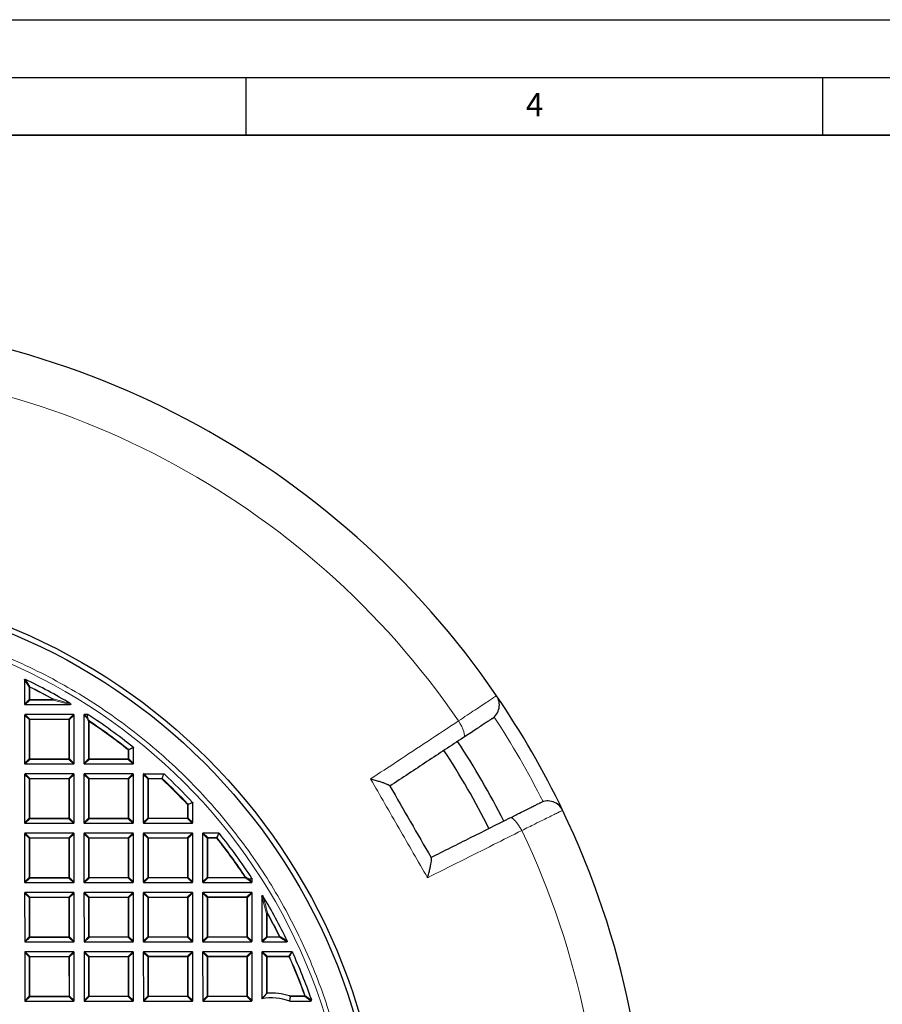
# Model space of a CAD drawing. Units: millimetres. Extents: x 0 to 420, y 0 to 297.
# Drawn here: x 145 to 220, y 212 to 297 of the extents above; entities that cross this region are included whole.
import ezdxf

# ---------------------------------------------------------------- set-up
doc = ezdxf.new("R2010")
doc.units = ezdxf.units.MM
doc.layers.add('LINIEN-DICK', color=7, linetype='Continuous', lineweight=35)
doc.layers.add('LINIEN-DÜNN', color=7, linetype='Continuous')
doc.layers.add('VORLAGE_TEXT', color=7, linetype='Continuous')
doc.styles.add('SLDTEXTSTYLE0', font='TXT', dxfattribs={"width": 0.605})

msp = doc.modelspace()

# ---------------------------------------------------------------- linework, layer by layer
at = {"color": 7, "linetype": 'Continuous', "lineweight": 25}
for p, q in [((145.8082, 239.7697), (145.8092, 237.6722)), ((145.8588, 237.6227), (149.7508, 237.6247)), ((145.8097, 236.7161), (145.8118, 232.5294)), ((150.0459, 236.7677), (145.8592, 236.7656)), ((150.0975, 232.5315), (150.0954, 236.7182)), ((150.9526, 236.7186), (150.9546, 232.5319)), ((151.2814, 236.7683), (151.002, 236.7681)), ((155.2403, 232.534), (155.2397, 233.891)), ((145.8613, 232.4799), (150.048, 232.4819)), ((151.0041, 232.4824), (155.1909, 232.4845)), ((145.8122, 231.5732), (145.8143, 227.3865)), ((150.0484, 231.6248), (145.8617, 231.6227)), ((150.1, 227.3886), (150.098, 231.5753)), ((150.9551, 231.5758), (150.9572, 227.389)), ((155.1913, 231.6273), (151.0046, 231.6253)), ((155.2429, 227.3911), (155.2408, 231.5779)), ((156.098, 231.5783), (156.1, 227.3915)), ((156.1474, 231.6278), (157.8663, 231.6286)), ((160.3857, 227.3936), (160.3849, 229.1125)), ((145.8638, 227.337), (150.0505, 227.3391)), ((151.0067, 227.3396), (155.1934, 227.3416)), ((156.1495, 227.3421), (160.3363, 227.3441)), ((145.8148, 226.4304), (145.8168, 222.2436)), ((150.051, 226.4819), (145.8642, 226.4799)), ((150.1025, 222.2457), (150.1005, 226.4325)), ((150.9576, 226.4329), (150.9597, 222.2462)), ((155.1938, 226.4845), (151.0071, 226.4824)), ((155.2454, 222.2483), (155.2433, 226.435)), ((156.1005, 226.4354), (156.1025, 222.2487)), ((160.3367, 226.487), (156.1499, 226.4849)), ((160.3882, 222.2508), (160.3862, 226.4375)), ((161.2433, 226.438), (161.2454, 222.2512)), ((162.6498, 226.4881), (161.2928, 226.4875)), ((145.8663, 222.1942), (150.0531, 222.1962)), ((151.0092, 222.1967), (155.1959, 222.1988)), ((156.152, 222.1992), (160.3388, 222.2013)), ((161.2949, 222.2018), (165.4816, 222.2038)), ((165.5311, 222.2533), (165.531, 222.5327)), ((145.8173, 221.2875), (145.8193, 217.1008)), ((150.0535, 221.3391), (145.8668, 221.337)), ((150.1051, 217.1029), (150.103, 221.2896)), ((150.9601, 221.29), (150.9622, 217.1033)), ((155.1964, 221.3416), (151.0096, 221.3396)), ((155.2479, 217.1054), (155.2459, 221.2922)), ((156.103, 221.2926), (156.1051, 217.1058)), ((160.3392, 221.3441), (156.1525, 221.3421)), ((160.3908, 217.1079), (160.3887, 221.2947)), ((161.2459, 221.2951), (161.2479, 217.1084)), ((165.4821, 221.3467), (161.2953, 221.3446)), ((165.5336, 217.1105), (165.5316, 221.2972)), ((166.3889, 221.0029), (166.3908, 217.1109)), ((145.8689, 217.0513), (150.0556, 217.0534)), ((151.0117, 217.0538), (155.1985, 217.0559)), ((156.1546, 217.0564), (160.3413, 217.0584)), ((161.2974, 217.0589), (165.4842, 217.0609)), ((166.4403, 217.0614), (168.5378, 217.0624)), ((145.8198, 216.1447), (145.8219, 211.9579)), ((150.056, 216.1962), (145.8693, 216.1942)), ((150.1076, 211.96), (150.1055, 216.1468)), ((150.9627, 216.1472), (150.9647, 211.9605)), ((155.1989, 216.1988), (151.0121, 216.1967)), ((155.2504, 211.9626), (155.2484, 216.1493)), ((156.1055, 216.1497), (156.1076, 211.963)), ((160.3417, 216.2013), (156.155, 216.1992)), ((160.3933, 211.9651), (160.3912, 216.1518)), ((161.2484, 216.1522), (161.2504, 211.9655)), ((165.4846, 216.2038), (161.2978, 216.2018)), ((165.5362, 211.9676), (165.5341, 216.1543)), ((166.3912, 216.1548), (166.3932, 212.1323)), ((168.9858, 216.2055), (166.4407, 216.2043)), ((166.7889, 212.5792), (166.3932, 212.1323)), ((145.8714, 211.9085), (150.0581, 211.9105)), ((151.0142, 211.911), (155.201, 211.913)), ((156.1571, 211.9135), (160.3438, 211.9156)), ((161.3, 211.916), (165.4867, 211.9181)), ((168.7966, 211.9197), (168.8636, 212.3156)), ((168.7966, 211.9197), (170.6295, 211.9206)), ((170.6762, 212.081), (170.679, 212.0647)), ((170.679, 211.9701), (170.679, 212.0647))]:
    msp.add_line(p, q, dxfattribs=at)
at = {"color": 8, "linetype": 'Continuous', "lineweight": 18}
for p, q in [((146.2044, 239.1353), (145.8082, 239.7697)), ((146.205, 238.0683), (146.2044, 239.1353)), ((146.2539, 239.1353), (146.2044, 239.1353)), ((146.2539, 239.1353), (146.2759, 239.1796)), ((146.2539, 239.1353), (146.2544, 238.0683)), ((145.8092, 237.6722), (146.205, 238.0683)), ((146.2545, 238.0188), (145.8588, 237.6227)), ((146.2544, 238.0683), (146.205, 238.0683)), ((146.2544, 238.0683), (148.2761, 238.0693)), ((146.2544, 238.0683), (146.2545, 238.0188)), ((148.2762, 238.0198), (146.2545, 238.0188)), ((148.2761, 238.0693), (148.3002, 238.1125)), ((148.2762, 238.0198), (148.2761, 238.0693)), ((149.7508, 237.6247), (148.2762, 238.0198)), ((146.2058, 236.3204), (145.8097, 236.7161)), ((145.8592, 236.7656), (146.2553, 236.3699)), ((149.6502, 236.3716), (150.0459, 236.7677)), ((150.0954, 236.7182), (149.6997, 236.3221)), ((151.1681, 236.5033), (150.9526, 236.7186)), ((151.002, 236.7681), (151.2175, 236.5528)), ((151.3487, 236.1686), (151.1681, 236.5033)), ((151.2175, 236.5528), (151.2814, 236.7683)), ((146.2075, 232.9254), (146.2058, 236.3204)), ((146.2553, 236.3204), (146.2058, 236.3204)), ((146.2553, 236.3699), (149.6502, 236.3716)), ((146.2553, 236.3699), (146.2553, 236.3204)), ((149.6502, 236.3221), (146.2553, 236.3204)), ((146.2553, 236.3204), (146.257, 232.9255)), ((149.6502, 236.3716), (149.6502, 236.3221)), ((149.6519, 232.9271), (149.6502, 236.3221)), ((149.6997, 236.3221), (149.6502, 236.3221)), ((149.6997, 236.3221), (149.7014, 232.9272)), ((151.3982, 236.1686), (151.3487, 236.1686)), ((151.3503, 232.928), (151.3487, 236.1686)), ((151.3982, 236.1686), (151.4255, 236.2099)), ((151.3982, 236.1686), (151.3998, 232.928)), ((155.2397, 233.891), (154.8439, 233.7004)), ((154.7944, 233.7004), (154.8252, 233.7391)), ((154.7948, 232.9297), (154.7944, 233.7004)), ((154.8439, 233.7004), (154.7944, 233.7004)), ((154.8439, 233.7004), (154.8443, 232.9297)), ((145.8118, 232.5294), (146.2075, 232.9254)), ((146.257, 232.876), (145.8613, 232.4799)), ((146.257, 232.9255), (146.2075, 232.9254)), ((146.257, 232.9255), (149.6519, 232.9271)), ((146.257, 232.9255), (146.257, 232.876)), ((149.6519, 232.8776), (146.257, 232.876)), ((149.7014, 232.9272), (149.6519, 232.9271)), ((149.6519, 232.9271), (149.6519, 232.8776)), ((150.048, 232.4819), (149.6519, 232.8776)), ((149.7014, 232.9272), (150.0975, 232.5315)), ((150.9546, 232.5319), (151.3503, 232.928)), ((151.3998, 232.8785), (151.0041, 232.4824)), ((151.3998, 232.928), (151.3503, 232.928)), ((151.3998, 232.928), (154.7948, 232.9297)), ((151.3998, 232.928), (151.3998, 232.8785)), ((154.7948, 232.8802), (151.3998, 232.8785)), ((154.8443, 232.9297), (154.7948, 232.9297)), ((154.7948, 232.9297), (154.7948, 232.8802)), ((155.1909, 232.4845), (154.7948, 232.8802)), ((154.8443, 232.9297), (155.2403, 232.534)), ((146.2083, 231.1775), (145.8122, 231.5732)), ((145.8617, 231.6227), (146.2578, 231.227)), ((149.6527, 231.2287), (150.0484, 231.6248)), ((150.098, 231.5753), (149.7023, 231.1792)), ((151.3512, 231.1801), (150.9551, 231.5758)), ((151.0046, 231.6253), (151.4007, 231.2296)), ((154.7956, 231.2312), (155.1913, 231.6273)), ((155.2408, 231.5779), (154.8451, 231.1818)), ((156.494, 231.1826), (156.098, 231.5783)), ((156.1474, 231.6278), (156.5435, 231.2321)), ((157.7104, 231.2327), (157.8663, 231.6286)), ((146.2578, 231.1776), (146.2083, 231.1775)), ((146.21, 227.7826), (146.2083, 231.1775)), ((146.2578, 231.227), (149.6527, 231.2287)), ((146.2578, 231.227), (146.2578, 231.1776)), ((149.6528, 231.1792), (146.2578, 231.1776)), ((146.2578, 231.1776), (146.2595, 227.7826)), ((149.6527, 231.2287), (149.6528, 231.1792)), ((149.6544, 227.7843), (149.6528, 231.1792)), ((149.7023, 231.1792), (149.6528, 231.1792)), ((149.7023, 231.1792), (149.7039, 227.7843)), ((151.4007, 231.1801), (151.3512, 231.1801)), ((151.3529, 227.7851), (151.3512, 231.1801)), ((151.4007, 231.2296), (154.7956, 231.2312)), ((151.4007, 231.2296), (151.4007, 231.1801)), ((154.7956, 231.1817), (151.4007, 231.1801)), ((151.4007, 231.1801), (151.4023, 227.7851)), ((154.7956, 231.2312), (154.7956, 231.1817)), ((154.8451, 231.1818), (154.7956, 231.1817)), ((154.7973, 227.7868), (154.7956, 231.1817)), ((154.8451, 231.1818), (154.8468, 227.7868)), ((156.4957, 227.7876), (156.494, 231.1826)), ((156.5435, 231.1826), (156.494, 231.1826)), ((156.5435, 231.2321), (157.7104, 231.2327)), ((156.5435, 231.2321), (156.5435, 231.1826)), ((157.7104, 231.1832), (156.5435, 231.1826)), ((156.5435, 231.1826), (156.5452, 227.7877)), ((157.7104, 231.1832), (157.7104, 231.2327)), ((157.7104, 231.1832), (157.7442, 231.2193)), ((159.9396, 228.9562), (159.9757, 228.9901)), ((159.9891, 228.9562), (159.9396, 228.9562)), ((159.9401, 227.7893), (159.9396, 228.9562)), ((160.3849, 229.1125), (159.9891, 228.9562)), ((159.9891, 228.9562), (159.9896, 227.7894)), ((145.8143, 227.3865), (146.21, 227.7826)), ((146.2595, 227.7331), (145.8638, 227.337)), ((146.2595, 227.7826), (146.21, 227.7826)), ((146.2595, 227.7826), (149.6544, 227.7843)), ((146.2595, 227.7826), (146.2595, 227.7331)), ((149.6545, 227.7348), (146.2595, 227.7331)), ((149.7039, 227.7843), (149.6544, 227.7843)), ((149.6544, 227.7843), (149.6545, 227.7348)), ((150.0505, 227.3391), (149.6545, 227.7348)), ((149.7039, 227.7843), (150.1, 227.3886)), ((150.9572, 227.389), (151.3529, 227.7851)), ((151.4024, 227.7356), (151.0067, 227.3396)), ((151.4023, 227.7851), (151.3529, 227.7851)), ((151.4023, 227.7851), (154.7973, 227.7868)), ((151.4023, 227.7851), (151.4024, 227.7356)), ((154.7973, 227.7373), (151.4024, 227.7356)), ((154.8468, 227.7868), (154.7973, 227.7868)), ((154.7973, 227.7868), (154.7973, 227.7373)), ((155.1934, 227.3416), (154.7973, 227.7373)), ((154.8468, 227.7868), (155.2429, 227.3911)), ((156.1, 227.3915), (156.4957, 227.7876)), ((156.5452, 227.7382), (156.1495, 227.3421)), ((156.5452, 227.7877), (156.4957, 227.7876)), ((156.5452, 227.7877), (159.9401, 227.7893)), ((156.5452, 227.7877), (156.5452, 227.7382)), ((159.9402, 227.7398), (156.5452, 227.7382)), ((159.9896, 227.7894), (159.9401, 227.7893)), ((159.9401, 227.7893), (159.9402, 227.7398)), ((160.3363, 227.3441), (159.9402, 227.7398)), ((159.9896, 227.7894), (160.3857, 227.3936)), ((146.2109, 226.0347), (145.8148, 226.4304)), ((145.8642, 226.4799), (146.2603, 226.0842)), ((149.6553, 226.0859), (150.051, 226.4819)), ((150.1005, 226.4325), (149.7048, 226.0364)), ((151.3537, 226.0372), (150.9576, 226.4329)), ((151.0071, 226.4824), (151.4032, 226.0867)), ((154.7981, 226.0884), (155.1938, 226.4845)), ((155.2433, 226.435), (154.8476, 226.0389)), ((156.4966, 226.0397), (156.1005, 226.4354)), ((156.1499, 226.4849), (156.546, 226.0892)), ((159.941, 226.0909), (160.3367, 226.487)), ((160.3862, 226.4375), (159.9905, 226.0414)), ((161.6394, 226.0422), (161.2433, 226.438)), ((161.2928, 226.4875), (161.6889, 226.0918)), ((162.4597, 226.0921), (162.6498, 226.4881)), ((146.2603, 226.0347), (146.2109, 226.0347)), ((146.2125, 222.6397), (146.2109, 226.0347)), ((146.2603, 226.0842), (149.6553, 226.0859)), ((146.2603, 226.0842), (146.2603, 226.0347)), ((149.6553, 226.0364), (146.2603, 226.0347)), ((146.2603, 226.0347), (146.262, 222.6398)), ((149.6553, 226.0859), (149.6553, 226.0364)), ((149.657, 222.6414), (149.6553, 226.0364)), ((149.7048, 226.0364), (149.6553, 226.0364)), ((149.7048, 226.0364), (149.7064, 222.6414)), ((151.4032, 226.0372), (151.3537, 226.0372)), ((151.3554, 222.6423), (151.3537, 226.0372)), ((151.4032, 226.0867), (154.7981, 226.0884)), ((151.4032, 226.0867), (151.4032, 226.0372)), ((154.7981, 226.0389), (151.4032, 226.0372)), ((151.4032, 226.0372), (151.4049, 222.6423)), ((154.7981, 226.0884), (154.7981, 226.0389)), ((154.7998, 222.6439), (154.7981, 226.0389)), ((154.8476, 226.0389), (154.7981, 226.0389)), ((154.8476, 226.0389), (154.8493, 222.644)), ((156.5461, 226.0397), (156.4966, 226.0397)), ((156.4982, 222.6448), (156.4966, 226.0397)), ((156.546, 226.0892), (159.941, 226.0909)), ((156.546, 226.0892), (156.5461, 226.0397)), ((159.941, 226.0414), (156.5461, 226.0397)), ((156.5461, 226.0397), (156.5477, 222.6448)), ((159.941, 226.0909), (159.941, 226.0414)), ((159.9427, 222.6465), (159.941, 226.0414)), ((159.9905, 226.0414), (159.941, 226.0414)), ((159.9905, 226.0414), (159.9922, 222.6465)), ((161.6889, 226.0423), (161.6394, 226.0422)), ((161.6411, 222.6473), (161.6394, 226.0422)), ((161.6889, 226.0918), (162.4597, 226.0921)), ((161.6889, 226.0918), (161.6889, 226.0423)), ((162.4597, 226.0427), (161.6889, 226.0423)), ((161.6889, 226.0423), (161.6906, 222.6473)), ((162.4597, 226.0427), (162.4597, 226.0921)), ((162.4984, 226.0735), (162.4597, 226.0427)), ((145.8168, 222.2436), (146.2125, 222.6397)), ((146.262, 222.5903), (145.8663, 222.1942)), ((146.262, 222.6398), (146.2125, 222.6397)), ((146.262, 222.6398), (149.657, 222.6414)), ((146.262, 222.6398), (146.262, 222.5903)), ((149.657, 222.5919), (146.262, 222.5903)), ((149.7064, 222.6414), (149.657, 222.6414)), ((149.657, 222.6414), (149.657, 222.5919)), ((150.0531, 222.1962), (149.657, 222.5919)), ((149.7064, 222.6414), (150.1025, 222.2457)), ((150.9597, 222.2462), (151.3554, 222.6423)), ((151.4049, 222.5928), (151.0092, 222.1967)), ((151.4049, 222.6423), (151.3554, 222.6423)), ((151.4049, 222.6423), (154.7998, 222.6439)), ((151.4049, 222.6423), (151.4049, 222.5928)), ((154.7998, 222.5945), (151.4049, 222.5928)), ((154.8493, 222.644), (154.7998, 222.6439)), ((154.7998, 222.6439), (154.7998, 222.5945)), ((155.1959, 222.1988), (154.7998, 222.5945)), ((154.8493, 222.644), (155.2454, 222.2483)), ((156.1025, 222.2487), (156.4982, 222.6448)), ((156.5477, 222.5953), (156.152, 222.1992)), ((156.5477, 222.6448), (156.4982, 222.6448)), ((156.5477, 222.6448), (159.9427, 222.6465)), ((156.5477, 222.6448), (156.5477, 222.5953)), ((159.9427, 222.597), (156.5477, 222.5953)), ((159.9922, 222.6465), (159.9427, 222.6465)), ((159.9427, 222.6465), (159.9427, 222.597)), ((160.3388, 222.2013), (159.9427, 222.597)), ((159.9922, 222.6465), (160.3882, 222.2508)), ((161.2454, 222.2512), (161.6411, 222.6473)), ((161.6906, 222.5978), (161.2949, 222.2018)), ((161.6906, 222.6473), (161.6411, 222.6473)), ((161.6906, 222.6473), (164.9312, 222.6489)), ((161.6906, 222.6473), (161.6906, 222.5978)), ((164.9313, 222.5994), (161.6906, 222.5978)), ((164.9725, 222.6763), (164.9312, 222.6489)), ((164.9313, 222.5994), (164.9312, 222.6489)), ((165.2661, 222.4191), (164.9313, 222.5994)), ((165.4816, 222.2038), (165.2661, 222.4191)), ((165.531, 222.5327), (165.3156, 222.4686)), ((165.3156, 222.4686), (165.5311, 222.2533)), ((146.2134, 220.8918), (145.8173, 221.2875)), ((145.8668, 221.337), (146.2628, 220.9413)), ((149.6578, 220.943), (150.0535, 221.3391)), ((150.103, 221.2896), (149.7073, 220.8935)), ((151.3562, 220.8943), (150.9601, 221.29)), ((151.0096, 221.3396), (151.4057, 220.9439)), ((154.8006, 220.9455), (155.1964, 221.3416)), ((155.2459, 221.2922), (154.8502, 220.8961)), ((156.4991, 220.8969), (156.103, 221.2926)), ((156.1525, 221.3421), (156.5486, 220.9464)), ((159.9435, 220.948), (160.3392, 221.3441)), ((160.3887, 221.2947), (159.993, 220.8986)), ((161.642, 220.8994), (161.2459, 221.2951)), ((161.2953, 221.3446), (161.6914, 220.9489)), ((165.0864, 220.9506), (165.4821, 221.3467)), ((165.5316, 221.2972), (165.1359, 220.9011)), ((146.2629, 220.8918), (146.2134, 220.8918)), ((146.215, 217.4969), (146.2134, 220.8918)), ((146.2628, 220.9413), (149.6578, 220.943)), ((146.2628, 220.9413), (146.2629, 220.8918)), ((149.6578, 220.8935), (146.2629, 220.8918)), ((146.2629, 220.8918), (146.2645, 217.4969)), ((149.6578, 220.943), (149.6578, 220.8935)), ((149.6595, 217.4986), (149.6578, 220.8935)), ((149.7073, 220.8935), (149.6578, 220.8935)), ((149.7073, 220.8935), (149.709, 217.4986)), ((151.4057, 220.8944), (151.3562, 220.8943)), ((151.3579, 217.4994), (151.3562, 220.8943)), ((151.4057, 220.9439), (154.8006, 220.9455)), ((151.4057, 220.9439), (151.4057, 220.8944)), ((154.8007, 220.896), (151.4057, 220.8944)), ((151.4057, 220.8944), (151.4074, 217.4994)), ((154.8006, 220.9455), (154.8007, 220.896)), ((154.8502, 220.8961), (154.8007, 220.896)), ((154.8023, 217.5011), (154.8007, 220.896)), ((154.8502, 220.8961), (154.8518, 217.5011)), ((156.5486, 220.8969), (156.4991, 220.8969)), ((156.5008, 217.5019), (156.4991, 220.8969)), ((156.5486, 220.9464), (159.9435, 220.948)), ((156.5486, 220.9464), (156.5486, 220.8969)), ((159.9435, 220.8986), (156.5486, 220.8969)), ((156.5486, 220.8969), (156.5502, 217.5019)), ((159.9435, 220.948), (159.9435, 220.8986)), ((159.993, 220.8986), (159.9435, 220.8986)), ((159.9452, 217.5036), (159.9435, 220.8986)), ((159.993, 220.8986), (159.9947, 217.5036)), ((161.6436, 217.5044), (161.642, 220.8994)), ((161.6914, 220.8994), (161.642, 220.8994)), ((161.6914, 220.9489), (165.0864, 220.9506)), ((161.6914, 220.9489), (161.6914, 220.8994)), ((165.0864, 220.9011), (161.6914, 220.8994)), ((161.6914, 220.8994), (161.6931, 217.5045)), ((165.0864, 220.9506), (165.0864, 220.9011)), ((165.1359, 220.9011), (165.0864, 220.9011)), ((165.0881, 217.5061), (165.0864, 220.9011)), ((165.1359, 220.9011), (165.1375, 217.5062)), ((166.7855, 219.5287), (166.3889, 221.0029)), ((166.835, 219.5287), (166.7855, 219.5287)), ((166.7865, 217.507), (166.7855, 219.5287)), ((166.835, 219.5287), (166.8782, 219.5528)), ((166.835, 219.5287), (166.836, 217.507)), ((145.8193, 217.1008), (146.215, 217.4969)), ((146.2646, 217.4474), (145.8689, 217.0513)), ((146.2645, 217.4969), (146.215, 217.4969)), ((146.2645, 217.4969), (149.6595, 217.4986)), ((146.2645, 217.4969), (146.2646, 217.4474)), ((149.6595, 217.4491), (146.2646, 217.4474)), ((149.709, 217.4986), (149.6595, 217.4986)), ((149.6595, 217.4986), (149.6595, 217.4491)), ((150.0556, 217.0534), (149.6595, 217.4491)), ((149.709, 217.4986), (150.1051, 217.1029)), ((150.9622, 217.1033), (151.3579, 217.4994)), ((151.4074, 217.4499), (151.0117, 217.0538)), ((151.4074, 217.4994), (151.3579, 217.4994)), ((151.4074, 217.4994), (154.8023, 217.5011)), ((151.4074, 217.4994), (151.4074, 217.4499)), ((154.8024, 217.4516), (151.4074, 217.4499)), ((154.8023, 217.5011), (154.8024, 217.4516)), ((154.8518, 217.5011), (154.8023, 217.5011)), ((155.1985, 217.0559), (154.8024, 217.4516)), ((154.8518, 217.5011), (155.2479, 217.1054)), ((156.1051, 217.1058), (156.5008, 217.5019)), ((156.5503, 217.4525), (156.1546, 217.0564)), ((156.5502, 217.5019), (156.5008, 217.5019)), ((156.5502, 217.5019), (159.9452, 217.5036)), ((156.5502, 217.5019), (156.5503, 217.4525)), ((159.9452, 217.4541), (156.5503, 217.4525)), ((159.9452, 217.5036), (159.9452, 217.4541)), ((159.9947, 217.5036), (159.9452, 217.5036)), ((160.3413, 217.0584), (159.9452, 217.4541)), ((159.9947, 217.5036), (160.3908, 217.1079)), ((161.2479, 217.1084), (161.6436, 217.5044)), ((161.6931, 217.455), (161.2974, 217.0589)), ((161.6931, 217.5045), (161.6436, 217.5044)), ((161.6931, 217.5045), (165.0881, 217.5061)), ((161.6931, 217.5045), (161.6931, 217.455)), ((165.0881, 217.4567), (161.6931, 217.455)), ((165.1375, 217.5062), (165.0881, 217.5061)), ((165.0881, 217.5061), (165.0881, 217.4567)), ((165.4842, 217.0609), (165.0881, 217.4567)), ((165.1375, 217.5062), (165.5336, 217.1105)), ((166.3908, 217.1109), (166.7865, 217.507)), ((166.836, 217.4575), (166.4403, 217.0614)), ((166.836, 217.507), (166.7865, 217.507)), ((166.836, 217.507), (167.9029, 217.5075)), ((166.836, 217.507), (166.836, 217.4575)), ((167.9029, 217.458), (166.836, 217.4575)), ((167.9029, 217.5075), (167.9472, 217.5296)), ((167.9029, 217.458), (167.9029, 217.5075)), ((168.5378, 217.0624), (167.9029, 217.458)), ((146.2159, 215.749), (145.8198, 216.1447)), ((145.8693, 216.1942), (146.2654, 215.7985)), ((149.6603, 215.8001), (150.056, 216.1962)), ((150.1055, 216.1468), (149.7098, 215.7507)), ((151.3588, 215.7515), (150.9627, 216.1472)), ((151.0121, 216.1967), (151.4082, 215.801)), ((154.8032, 215.8027), (155.1989, 216.1988)), ((155.2484, 216.1493), (154.8527, 215.7532)), ((156.5016, 215.754), (156.1055, 216.1497)), ((156.155, 216.1992), (156.5511, 215.8035)), ((159.946, 215.8052), (160.3417, 216.2013)), ((160.3912, 216.1518), (159.9955, 215.7557)), ((161.6445, 215.7565), (161.2484, 216.1522)), ((161.2978, 216.2018), (161.6939, 215.806)), ((165.0889, 215.8077), (165.4846, 216.2038)), ((165.5341, 216.1543), (165.1384, 215.7583)), ((166.7873, 215.7591), (166.3912, 216.1548)), ((166.4407, 216.2043), (166.8368, 215.8086)), ((168.7304, 215.8095), (168.9858, 216.2055)), ((146.2654, 215.749), (146.2159, 215.749)), ((146.2176, 212.354), (146.2159, 215.749)), ((146.2654, 215.7985), (149.6603, 215.8001)), ((146.2654, 215.7985), (146.2654, 215.749)), ((149.6603, 215.7507), (146.2654, 215.749)), ((146.2654, 215.749), (146.2671, 212.354)), ((149.6603, 215.8001), (149.6603, 215.7507)), ((149.662, 212.3557), (149.6603, 215.7507)), ((149.7098, 215.7507), (149.6603, 215.7507)), ((149.7098, 215.7507), (149.7115, 212.3557)), ((151.4083, 215.7515), (151.3588, 215.7515)), ((151.3604, 212.3565), (151.3588, 215.7515)), ((151.4082, 215.801), (154.8032, 215.8027)), ((151.4082, 215.801), (151.4083, 215.7515)), ((154.8032, 215.7532), (151.4083, 215.7515)), ((151.4083, 215.7515), (151.4099, 212.3566)), ((154.8032, 215.8027), (154.8032, 215.7532)), ((154.8049, 212.3582), (154.8032, 215.7532)), ((154.8527, 215.7532), (154.8032, 215.7532)), ((154.8527, 215.7532), (154.8544, 212.3583)), ((156.5033, 212.3591), (156.5016, 215.754)), ((156.5511, 215.754), (156.5016, 215.754)), ((156.5511, 215.8035), (159.946, 215.8052)), ((156.5511, 215.8035), (156.5511, 215.754)), ((159.9461, 215.7557), (156.5511, 215.754)), ((156.5511, 215.754), (156.5528, 212.3591)), ((159.946, 215.8052), (159.9461, 215.7557)), ((159.9477, 212.3608), (159.9461, 215.7557)), ((159.9955, 215.7557), (159.9461, 215.7557)), ((159.9955, 215.7557), (159.9972, 212.3608)), ((161.694, 215.7566), (161.6445, 215.7565)), ((161.6461, 212.3616), (161.6445, 215.7565)), ((161.6939, 215.806), (165.0889, 215.8077)), ((161.6939, 215.806), (161.694, 215.7566)), ((165.0889, 215.7582), (161.694, 215.7566)), ((161.694, 215.7566), (161.6956, 212.3616)), ((165.0889, 215.8077), (165.0889, 215.7582)), ((165.1384, 215.7583), (165.0889, 215.7582)), ((165.0906, 212.3633), (165.0889, 215.7582)), ((165.1384, 215.7583), (165.1401, 212.3633)), ((166.8368, 215.7591), (166.7873, 215.7591)), ((166.7889, 212.5792), (166.7873, 215.7591)), ((166.8368, 215.8086), (168.7304, 215.8095)), ((166.8368, 215.8086), (166.8368, 215.7591)), ((168.7304, 215.76), (166.8368, 215.7591)), ((166.8368, 215.7591), (166.8384, 212.5993)), ((168.7304, 215.76), (168.7304, 215.8095)), ((168.7756, 215.7803), (168.7304, 215.76)), ((145.8219, 211.9579), (146.2176, 212.354)), ((146.2671, 212.3046), (145.8714, 211.9085)), ((146.2671, 212.354), (146.2176, 212.354)), ((146.2671, 212.354), (149.662, 212.3557)), ((146.2671, 212.354), (146.2671, 212.3046)), ((149.662, 212.3062), (146.2671, 212.3046)), ((149.662, 212.3557), (149.662, 212.3062)), ((149.7115, 212.3557), (149.662, 212.3557)), ((150.0581, 211.9105), (149.662, 212.3062)), ((149.7115, 212.3557), (150.1076, 211.96)), ((150.9647, 211.9605), (151.3604, 212.3565)), ((151.4099, 212.3071), (151.0142, 211.911)), ((151.4099, 212.3566), (151.3604, 212.3565)), ((151.4099, 212.3566), (154.8049, 212.3582)), ((151.4099, 212.3566), (151.4099, 212.3071)), ((154.8049, 212.3087), (151.4099, 212.3071)), ((154.8544, 212.3583), (154.8049, 212.3582)), ((154.8049, 212.3582), (154.8049, 212.3087)), ((155.201, 211.913), (154.8049, 212.3087)), ((154.8544, 212.3583), (155.2504, 211.9626)), ((156.1076, 211.963), (156.5033, 212.3591)), ((156.5528, 212.3096), (156.1571, 211.9135)), ((156.5528, 212.3591), (156.5033, 212.3591)), ((156.5528, 212.3591), (159.9477, 212.3608)), ((156.5528, 212.3591), (156.5528, 212.3096)), ((159.9477, 212.3113), (156.5528, 212.3096)), ((159.9477, 212.3608), (159.9477, 212.3113)), ((159.9972, 212.3608), (159.9477, 212.3608)), ((160.3438, 211.9156), (159.9477, 212.3113)), ((159.9972, 212.3608), (160.3933, 211.9651)), ((161.2504, 211.9655), (161.6461, 212.3616)), ((161.6957, 212.3121), (161.3, 211.916)), ((161.6956, 212.3616), (161.6461, 212.3616)), ((161.6956, 212.3616), (165.0906, 212.3633)), ((161.6956, 212.3616), (161.6957, 212.3121)), ((165.0906, 212.3138), (161.6957, 212.3121)), ((165.0906, 212.3633), (165.0906, 212.3138)), ((165.1401, 212.3633), (165.0906, 212.3633)), ((165.4867, 211.9181), (165.0906, 212.3138)), ((165.1401, 212.3633), (165.5362, 211.9676)), ((168.7666, 212.3651), (170.1024, 212.3657)), ((170.1024, 212.3163), (168.8636, 212.3156)), ((170.1489, 212.3825), (170.1024, 212.3657)), ((170.1024, 212.3163), (170.1024, 212.3657)), ((170.5487, 212.0014), (170.1024, 212.3163)), ((170.6295, 211.9206), (170.5487, 212.0014)), ((170.679, 212.0647), (170.5981, 212.0509)), ((170.5981, 212.0509), (170.679, 211.9701))]:
    msp.add_line(p, q, dxfattribs=at)
at = {"color": 8, "linetype": 'Continuous', "lineweight": 18, "flags": 128}
for points in [[(183.8569, 234.7675), (183.9137, 234.8381), (183.9379, 234.9521), (183.9285, 235.1051), (183.8859, 235.2912), (183.8118, 235.5032), (183.7089, 235.7329), (183.5814, 235.9713), (183.4341, 236.2094)], [(188.9187, 226.7097), (188.7862, 226.9563), (188.6435, 227.186), (188.496, 227.3899), (188.3495, 227.5601), (188.2096, 227.69), (188.0818, 227.7747), (187.971, 227.8107), (187.8814, 227.7968)], [(170.5954, 212.0672), (170.6523, 212.0769), (170.6762, 212.081)]]:
    msp.add_lwpolyline(points, dxfattribs=at)
at = {"color": 7, "linetype": 'Continuous', "lineweight": 25}
for radius in [52.1429, 51.6914]:
    msp.add_circle((124.8297, 196.041), radius, dxfattribs=at)
at = {"color": 8, "linetype": 'Continuous', "lineweight": 18}
msp.add_circle((124.8297, 196.041), 49.2471, dxfattribs=at)
at = {"color": 7, "linetype": 'Continuous', "lineweight": 25}
for centre, radius, start, end in [((124.8297, 196.041), 75, 34.385992, 145.614008), ((124.8297, 196.041), 48.5714, 59.095817, 64.318292), ((185.5446, 237.5916), 1.4286, 303.400702, 34.385992), ((124.8297, 196.041), 75, 25.614008, 34.385992), ((124.8297, 196.041), 48.5714, 51.265921, 56.965036), ((124.8297, 196.041), 70, 26.733249, 33.266995), ((124.8297, 196.041), 68.575, 26.735762, 33.263987), ((124.8297, 196.041), 48.5714, 42.967079, 47.089179), ((191.171, 227.8464), 1.4286, 25.614008, 116.599298), ((124.8297, 196.041), 75, 274.385992, 25.614008), ((124.8297, 196.041), 48.5714, 33.091222, 38.790337), ((124.8297, 196.041), 48.5714, 25.737966, 30.960441), ((124.8297, 196.041), 48.5714, 19.283058, 24.491344), ((167.1869, 207.4128), 5.1981, 72.307363, 93.843982), ((167.1869, 207.4128), 4.7857, 70.344828, 99.545703)]:
    msp.add_arc(centre, radius, start, end, dxfattribs=at)
at = {"color": 8, "linetype": 'Continuous', "lineweight": 18}
for centre, radius, start, end in [((124.8297, 196.041), 71.0491, 34.427346, 145.572654), ((146.2737, 239.1034), 0.0762, 88.298341, 155.295627), ((124.8297, 196.041), 48.126, 60.84406, 63.565838), ((124.8297, 196.041), 48.1755, 60.84406, 63.565838), ((146.2727, 238.0866), 0.0702, 195.139414, 254.916844), ((148.191, 238.0914), 0.1112, 319.930236, 10.941954), ((151.2359, 236.4851), 0.0702, 105.139414, 164.916844), ((151.2378, 236.4661), 0.079, 85.047844, 151.869572), ((151.2126, 236.4866), 0.0664, 61.185448, 85.731968), ((125.0307, 196.157), 73.5714, 26.699735, 33.300265), ((146.2736, 236.3021), 0.0702, 105.139414, 164.916844), ((149.6319, 236.3038), 0.0702, 15.139414, 74.916844), ((151.4185, 236.131), 0.0792, 84.871408, 151.648153), ((124.8297, 196.041), 48.126, 51.491579, 56.491432), ((124.8297, 196.041), 48.1755, 51.491579, 56.491432), ((154.7774, 233.6922), 0.067, 7.065073, 44.454635), ((146.2753, 232.9438), 0.0702, 195.139414, 254.916844), ((149.6336, 232.9454), 0.0702, 285.139414, 344.916844), ((151.4181, 232.9463), 0.0702, 195.139414, 254.916844), ((154.7764, 232.948), 0.0702, 285.139414, 344.916844), ((146.2761, 231.1593), 0.0702, 105.139414, 164.916844), ((149.6345, 231.1609), 0.0702, 15.139414, 74.916844), ((151.419, 231.1618), 0.0702, 105.139414, 164.916844), ((154.7773, 231.1634), 0.0702, 15.139414, 74.916844), ((156.5618, 231.1643), 0.0702, 105.139414, 164.916844), ((157.7038, 231.1663), 0.0667, 52.641486, 84.29077), ((124.8297, 196.041), 48.126, 43.15213, 46.904128), ((124.8297, 196.041), 48.1755, 43.15213, 46.904128), ((159.9227, 228.9495), 0.0667, 5.765488, 37.414772), ((146.2778, 227.8009), 0.0702, 195.139414, 254.916844), ((149.6361, 227.8026), 0.0702, 285.139414, 344.916844), ((151.4206, 227.8035), 0.0702, 195.139414, 254.916844), ((154.779, 227.8051), 0.0702, 285.139414, 344.916844), ((156.5635, 227.806), 0.0702, 195.139414, 254.916844), ((159.9218, 227.8076), 0.0702, 285.139414, 344.916844), ((124.8297, 196.041), 71.0491, 274.427346, 25.572654), ((146.2787, 226.0164), 0.0702, 105.139414, 164.916844), ((149.637, 226.0181), 0.0702, 15.139414, 74.916844), ((151.4215, 226.0189), 0.0702, 105.139414, 164.916844), ((154.7798, 226.0206), 0.0702, 15.139414, 74.916844), ((156.5644, 226.0215), 0.0702, 105.139414, 164.916844), ((159.9227, 226.0231), 0.0702, 15.139414, 74.916844), ((161.7072, 226.024), 0.0702, 105.139414, 164.916844), ((162.4515, 226.0256), 0.067, 45.601623, 82.991185), ((124.8297, 196.041), 48.126, 33.564826, 38.564679), ((124.8297, 196.041), 48.1755, 33.564826, 38.564679), ((146.2803, 222.6581), 0.0702, 195.139414, 254.916844), ((149.6386, 222.6597), 0.0702, 285.139414, 344.916844), ((151.4232, 222.6606), 0.0702, 195.139414, 254.916844), ((154.7815, 222.6622), 0.0702, 285.139414, 344.916844), ((156.566, 222.6631), 0.0702, 195.139414, 254.916844), ((159.9244, 222.6648), 0.0702, 285.139414, 344.916844), ((161.7089, 222.6656), 0.0702, 195.139414, 254.916844), ((164.8936, 222.6691), 0.0792, 298.408105, 5.18485), ((165.2288, 222.4887), 0.079, 298.186686, 5.008414), ((165.2478, 222.4869), 0.0702, 285.139414, 344.916844), ((165.2494, 222.4636), 0.0664, 4.32429, 28.87081), ((146.2812, 220.8735), 0.0702, 105.139414, 164.916844), ((149.6395, 220.8752), 0.0702, 15.139414, 74.916844), ((151.424, 220.8761), 0.0702, 105.139414, 164.916844), ((154.7824, 220.8777), 0.0702, 15.139414, 74.916844), ((156.5669, 220.8786), 0.0702, 105.139414, 164.916844), ((159.9252, 220.8802), 0.0702, 15.139414, 74.916844), ((161.7098, 220.8811), 0.0702, 105.139414, 164.916844), ((165.0681, 220.8828), 0.0702, 15.139414, 74.916844), ((166.8572, 219.4436), 0.1112, 79.114304, 130.126022), ((124.8297, 196.041), 48.126, 26.49042, 29.212198), ((124.8297, 196.041), 48.1755, 26.49042, 29.212198), ((146.2828, 217.5152), 0.0702, 195.139414, 254.916844), ((149.6412, 217.5169), 0.0702, 285.139414, 344.916844), ((151.4257, 217.5177), 0.0702, 195.139414, 254.916844), ((154.784, 217.5194), 0.0702, 285.139414, 344.916844), ((156.5685, 217.5203), 0.0702, 195.139414, 254.916844), ((159.9269, 217.5219), 0.0702, 285.139414, 344.916844), ((161.7114, 217.5228), 0.0702, 195.139414, 254.916844), ((165.0697, 217.5244), 0.0702, 285.139414, 344.916844), ((166.8543, 217.5253), 0.0702, 195.139414, 254.916844), ((167.871, 217.5273), 0.0762, 294.760631, 1.757917), ((146.2837, 215.7307), 0.0702, 105.139414, 164.916844), ((149.642, 215.7323), 0.0702, 15.139414, 74.916844), ((151.4266, 215.7332), 0.0702, 105.139414, 164.916844), ((154.7849, 215.7349), 0.0702, 15.139414, 74.916844), ((156.5694, 215.7357), 0.0702, 105.139414, 164.916844), ((159.9278, 215.7374), 0.0702, 15.139414, 74.916844), ((161.7123, 215.7383), 0.0702, 105.139414, 164.916844), ((165.0706, 215.7399), 0.0702, 15.139414, 74.916844), ((166.8551, 215.7408), 0.0702, 105.139414, 164.916844), ((168.7192, 215.7426), 0.0678, 33.75223, 80.464223), ((124.8297, 196.041), 48.126, 19.828649, 24.188324), ((124.8297, 196.041), 48.1755, 19.828649, 24.188324), ((146.2854, 212.3724), 0.0702, 195.139414, 254.916844), ((149.6437, 212.374), 0.0702, 285.139414, 344.916844), ((151.4282, 212.3749), 0.0702, 195.139414, 254.916844), ((154.7865, 212.3765), 0.0702, 285.139414, 344.916844), ((156.5711, 212.3774), 0.0702, 195.139414, 254.916844), ((159.9294, 212.3791), 0.0702, 285.139414, 344.916844), ((161.7139, 212.3799), 0.0702, 195.139414, 254.916844), ((165.0723, 212.3816), 0.0702, 285.139414, 344.916844), ((170.0749, 212.3851), 0.0741, 291.820292, 358.036486), ((170.5214, 212.0702), 0.074, 291.60449, 357.722907), ((170.5303, 212.0692), 0.0702, 285.139414, 344.916844), ((170.5321, 212.0481), 0.0661, 2.466618, 16.860779)]:
    msp.add_arc(centre, radius, start, end, dxfattribs=at)
at = {"color": 7, "linetype": 'Continuous', "lineweight": 25}
for centre, major_axis in [((145.8752, 237.6887), (-0.0521, -0.0522)), ((145.8757, 236.6996), (-0.0522, 0.0521)), ((150.0295, 236.7017), (0.0521, 0.0522)), ((151.0186, 236.7022), (-0.0522, 0.0521)), ((145.8777, 232.5459), (-0.0521, -0.0522)), ((150.0315, 232.5479), (0.0522, -0.0521)), ((151.0206, 232.5484), (-0.0521, -0.0522)), ((155.1744, 232.5504), (0.0522, -0.0521)), ((145.8782, 231.5568), (-0.0522, 0.0521)), ((150.032, 231.5588), (0.0521, 0.0522)), ((151.0211, 231.5593), (-0.0522, 0.0521)), ((155.1748, 231.5613), (0.0521, 0.0522)), ((156.1639, 231.5618), (-0.0522, 0.0521)), ((145.8803, 227.403), (-0.0521, -0.0522)), ((150.034, 227.4051), (0.0522, -0.0521)), ((151.0231, 227.4055), (-0.0521, -0.0522)), ((155.1769, 227.4076), (0.0522, -0.0521)), ((156.166, 227.4081), (-0.0521, -0.0522)), ((160.3197, 227.4101), (0.0522, -0.0521)), ((145.8808, 226.4139), (-0.0522, 0.0521)), ((150.0345, 226.416), (0.0521, 0.0522)), ((151.0236, 226.4164), (-0.0522, 0.0521)), ((155.1774, 226.4185), (0.0521, 0.0522)), ((156.1665, 226.419), (-0.0522, 0.0521)), ((160.3202, 226.421), (0.0521, 0.0522)), ((161.3093, 226.4215), (-0.0522, 0.0521)), ((145.8828, 222.2602), (-0.0521, -0.0522)), ((150.0365, 222.2622), (0.0522, -0.0521)), ((151.0257, 222.2627), (-0.0521, -0.0522)), ((155.1794, 222.2647), (0.0522, -0.0521)), ((156.1685, 222.2652), (-0.0521, -0.0522)), ((160.3223, 222.2673), (0.0522, -0.0521)), ((161.3114, 222.2677), (-0.0521, -0.0522)), ((165.4651, 222.2698), (0.0522, -0.0521)), ((145.8833, 221.2711), (-0.0522, 0.0521)), ((150.037, 221.2731), (0.0521, 0.0522)), ((151.0261, 221.2736), (-0.0522, 0.0521)), ((155.1799, 221.2756), (0.0521, 0.0522)), ((156.169, 221.2761), (-0.0522, 0.0521)), ((160.3227, 221.2781), (0.0521, 0.0522)), ((161.3119, 221.2786), (-0.0522, 0.0521)), ((165.4656, 221.2807), (0.0521, 0.0522)), ((145.8853, 217.1173), (-0.0521, -0.0522)), ((150.0391, 217.1193), (0.0522, -0.0521)), ((151.0282, 217.1198), (-0.0521, -0.0522)), ((155.1819, 217.1219), (0.0522, -0.0521)), ((156.171, 217.1224), (-0.0521, -0.0522)), ((160.3248, 217.1244), (0.0522, -0.0521)), ((161.3139, 217.1249), (-0.0521, -0.0522)), ((165.4676, 217.1269), (0.0522, -0.0521)), ((166.4567, 217.1274), (-0.0521, -0.0522)), ((145.8858, 216.1282), (-0.0522, 0.0521)), ((150.0396, 216.1302), (0.0521, 0.0522)), ((151.0287, 216.1307), (-0.0522, 0.0521)), ((155.1824, 216.1328), (0.0521, 0.0522)), ((156.1715, 216.1333), (-0.0522, 0.0521)), ((160.3253, 216.1353), (0.0521, 0.0522)), ((161.3144, 216.1358), (-0.0522, 0.0521)), ((165.4681, 216.1378), (0.0521, 0.0522)), ((166.4572, 216.1383), (-0.0522, 0.0521)), ((145.8878, 211.9745), (-0.0521, -0.0522)), ((150.0416, 211.9765), (0.0522, -0.0521)), ((151.0307, 211.977), (-0.0521, -0.0522)), ((155.1845, 211.979), (0.0522, -0.0521)), ((156.1736, 211.9795), (-0.0521, -0.0522)), ((160.3273, 211.9815), (0.0522, -0.0521)), ((161.3164, 211.982), (-0.0521, -0.0522)), ((165.4702, 211.9841), (0.0522, -0.0521)), ((170.613, 211.9866), (0.0522, -0.0521))]:
    msp.add_ellipse(centre, major_axis=major_axis, ratio=0.7745967, start_param=5.6241273, end_param=6.9422433, dxfattribs=at)
at = {"color": 8, "linetype": 'Continuous', "lineweight": 18}
for points, knots in [([(124.8566, 245.7145), (125.7855, 245.699), (127.6565, 245.6676), (130.4729, 245.4184), (133.3073, 245.0146), (136.1461, 244.4374), (138.9774, 243.6876), (141.7854, 242.7626), (144.5539, 241.6633), (147.2649, 240.3933), (149.9037, 238.9569), (152.4554, 237.3605), (154.9058, 235.6125), (157.2416, 233.723), (159.4512, 231.7031), (161.5251, 229.5648), (163.453, 227.3235), (165.2281, 224.9937), (166.8457, 222.5907), (168.3043, 220.1267), (169.6026, 217.6159), (170.7466, 215.0591), (171.7455, 212.4421), (172.6027, 209.7486), (173.3135, 206.9749), (173.8687, 204.1318), (174.2608, 201.2292), (174.4823, 198.2812), (174.5277, 195.3027), (174.3934, 192.312), (174.0777, 189.3243), (173.5809, 186.3556), (172.9052, 183.4224), (172.0548, 180.541), (171.0358, 177.726), (169.8553, 174.9911), (168.5237, 172.3515), (167.0518, 169.8194), (165.4524, 167.404), (163.7336, 165.1143), (161.9182, 162.9467), (160.6173, 161.6015), (159.9714, 160.9337)], [0, 0, 0, 0, 0.0238204, 0.047981, 0.0724556, 0.0972161, 0.1222328, 0.1475313, 0.1729939, 0.1985843, 0.2242656, 0.25, 0.275734, 0.301415, 0.3270055, 0.3524683, 0.3777672, 0.4027835, 0.4275438, 0.4520184, 0.4761793, 0.5, 0.5238203, 0.547981, 0.5724556, 0.5972161, 0.6222328, 0.6475313, 0.6729939, 0.6985843, 0.7242656, 0.75, 0.775734, 0.801415, 0.8270055, 0.8524683, 0.8777672, 0.9027835, 0.9275438, 0.9520184, 0.9761794, 1, 1, 1, 1]), ([(145.8792, 239.8143), (145.8941, 239.7906), (145.9687, 239.672), (146.1011, 239.4608), (146.2183, 239.2724), (146.2759, 239.1796)], [0, 0, 0, 0, 0.1125813, 0.5629069, 1, 1, 1, 1]), ([(183.4341, 236.2094), (183.6844, 236.376), (184.1849, 236.7092), (184.8627, 237.1603), (185.4597, 237.5575), (185.9586, 237.8895), (186.3426, 238.1449), (186.5788, 238.3021), (186.7026, 238.3845), (186.7166, 238.3937), (186.7236, 238.3984)], [0, 0, 0, 0, 0.134182, 0.26836395, 0.40254971, 0.53673542, 0.67090916, 0.80508285, 0.90254143, 1, 1, 1, 1]), ([(148.3002, 238.1125), (148.334, 238.1037), (148.503, 238.0597), (148.997, 237.9297), (149.4534, 237.8049), (149.7762, 237.7166)], [0, 0, 0, 0, 0.06823283, 0.34116572, 1, 1, 1, 1]), ([(151.3084, 236.7603), (151.3029, 236.7414), (151.2816, 236.6696), (151.2603, 236.5978), (151.2446, 236.5448)], [0, 0, 0, 0, 0.2624158, 1, 1, 1, 1]), ([(151.2446, 236.5448), (151.2586, 236.519), (151.319, 236.4075), (151.3793, 236.2958), (151.4255, 236.2099)], [0, 0, 0, 0, 0.2320022, 1, 1, 1, 1]), ([(175.8072, 231.1778), (176.5842, 231.6905), (178.2577, 232.7946), (180.8043, 234.4745), (182.557, 235.6308), (183.4341, 236.2094)], [0, 0, 0, 0, 0.3022134, 0.6508483, 1, 1, 1, 1]), ([(154.8252, 233.7391), (154.8437, 233.7481), (154.9363, 233.7927), (155.0683, 233.8562), (155.1818, 233.9106), (155.2212, 233.9295)], [0, 0, 0, 0, 0.1403325, 0.7016623, 1, 1, 1, 1]), ([(157.9, 231.6154), (157.8927, 231.5967), (157.856, 231.5032), (157.8041, 231.3712), (157.7594, 231.2579), (157.7442, 231.2193)], [0, 0, 0, 0, 0.1416073, 0.7080364, 1, 1, 1, 1]), ([(159.9757, 228.9901), (159.9944, 228.9974), (160.0878, 229.0344), (160.2198, 229.0864), (160.3331, 229.131), (160.3716, 229.1462)], [0, 0, 0, 0, 0.1416073, 0.7080364, 1, 1, 1, 1]), ([(192.4592, 228.464), (192.4455, 228.4572), (192.4178, 228.4434), (192.1946, 228.3328), (191.8414, 228.1577), (191.3614, 227.9199), (190.7634, 227.6235), (190.1339, 227.3116), (189.5103, 227.0027), (189.1169, 226.8079), (188.9187, 226.7097)], [0, 0, 0, 0, 0.1322353, 0.2683053, 0.4005388, 0.5366063, 0.6688456, 0.8049188, 0.9017251, 1, 1, 1, 1]), ([(162.6884, 226.4696), (162.6795, 226.4511), (162.6352, 226.3584), (162.5719, 226.2264), (162.5173, 226.1129), (162.4984, 226.0735)], [0, 0, 0, 0, 0.14033246, 0.70166231, 1, 1, 1, 1]), ([(188.9187, 226.7097), (188.1058, 226.3029), (186.3552, 225.4267), (183.6311, 224.0633), (181.7094, 223.1016), (180.7478, 222.6204)], [0, 0, 0, 0, 0.3022134, 0.6508483, 1, 1, 1, 1]), ([(164.9725, 222.6763), (164.9984, 222.6623), (165.1103, 222.6022), (165.2219, 222.5419), (165.3075, 222.4956)], [0, 0, 0, 0, 0.2320022, 1, 1, 1, 1]), ([(165.3075, 222.4956), (165.3264, 222.5013), (165.3982, 222.5226), (165.47, 222.544), (165.5229, 222.5597)], [0, 0, 0, 0, 0.2624158, 1, 1, 1, 1]), ([(166.4808, 221.0284), (166.49, 220.995), (166.5362, 220.8283), (166.6706, 220.3386), (166.7922, 219.8783), (166.8782, 219.5528)], [0, 0, 0, 0, 0.0682328, 0.3411657, 1, 1, 1, 1]), ([(167.9472, 217.5296), (167.9711, 217.5148), (168.0908, 217.4406), (168.3028, 217.3087), (168.4901, 217.1913), (168.5823, 217.1334)], [0, 0, 0, 0, 0.1125813, 0.5629069, 1, 1, 1, 1]), ([(169.0308, 216.1766), (169.0192, 216.1584), (168.9609, 216.0677), (168.8758, 215.9356), (168.8023, 215.8217), (168.7756, 215.7803)], [0, 0, 0, 0, 0.1373464, 0.6867318, 1, 1, 1, 1]), ([(170.1489, 212.3825), (170.171, 212.367), (170.2815, 212.2894), (170.4303, 212.1843), (170.5568, 212.0946), (170.5954, 212.0672)], [0, 0, 0, 0, 0.1479738, 0.7398695, 1, 1, 1, 1])]:
    msp.add_open_spline(points, degree=3, knots=knots, dxfattribs=at)
at = {"color": 7, "linetype": 'Continuous', "lineweight": 25}
for points, knots in [([(145.8082, 239.7697), (145.8087, 239.7767), (145.8096, 239.7891), (145.8176, 239.8052), (145.8289, 239.8157), (145.8425, 239.8209), (145.8586, 239.8215), (145.8709, 239.8181), (145.8782, 239.8148), (145.8792, 239.8143)], [0, 0, 0, 0, 0.20266603, 0.35496664, 0.50838278, 0.63864376, 0.76843888, 0.96809876, 1, 1, 1, 1]), ([(149.7762, 237.7166), (149.7868, 237.7096), (149.8018, 237.6997), (149.8168, 237.6818), (149.8229, 237.6695), (149.8237, 237.6581), (149.8212, 237.6497), (149.8151, 237.6415), (149.8026, 237.6328), (149.7803, 237.6259), (149.7616, 237.6251), (149.7508, 237.6247)], [0, 0, 0, 0, 0.2304097, 0.3261493, 0.4227784, 0.4761398, 0.5297763, 0.5793565, 0.6592181, 0.8033789, 1, 1, 1, 1]), ([(151.2814, 236.7683), (151.287, 236.7678), (151.2966, 236.767), (151.305, 236.7622), (151.3084, 236.7603)], [0, 0, 0, 0, 0.5839322, 1, 1, 1, 1]), ([(186.331, 236.3989), (186.3258, 236.3955), (186.3153, 236.3886), (186.2222, 236.3272), (186.0445, 236.21), (185.7557, 236.0196), (185.3805, 235.7722), (184.9315, 235.4761), (184.4217, 235.1399), (184.0451, 234.8916), (183.8569, 234.7675)], [0, 0, 0, 0, 0.0974562, 0.1949125, 0.3290842, 0.4632559, 0.5974423, 0.7316287, 0.8658143, 1, 1, 1, 1]), ([(183.8569, 234.7675), (182.8054, 234.0742), (180.7002, 232.686), (178.5541, 231.2709), (177.4799, 230.5625)], [0, 0, 0, 0, 0.499448, 1, 1, 1, 1]), ([(155.2212, 233.9295), (155.2251, 233.9257), (155.2331, 233.9179), (155.2388, 233.9038), (155.2394, 233.8946), (155.2397, 233.891)], [0, 0, 0, 0, 0.374564, 0.7496616, 1, 1, 1, 1]), ([(157.8663, 231.6286), (157.8718, 231.6281), (157.8829, 231.6271), (157.8939, 231.6207), (157.899, 231.6162), (157.9, 231.6154)], [0, 0, 0, 0, 0.4479662, 0.8962787, 1, 1, 1, 1]), ([(175.8072, 231.1778), (175.8081, 231.1776), (175.939, 231.1455), (176.1967, 231.0792), (176.5426, 230.9806), (176.8435, 230.8851), (177.1172, 230.7868), (177.366, 230.6805), (177.4311, 230.6204), (177.4638, 230.5903)], [0, 0, 0, 0, 0.0012109, 0.171326, 0.3413583, 0.4843583, 0.6271787, 0.8129074, 1, 1, 1, 1]), ([(177.4638, 230.5903), (177.4692, 230.581), (178.0697, 229.5408), (179.2656, 227.4696), (180.4614, 225.3983), (181.062, 224.3581), (181.0673, 224.3488)], [0, 0, 0, 0, 0.0044531, 0.5, 0.9955469, 1, 1, 1, 1]), ([(160.3716, 229.1462), (160.375, 229.1418), (160.3818, 229.133), (160.3847, 229.1206), (160.3848, 229.1138), (160.3849, 229.1125)], [0, 0, 0, 0, 0.4479662, 0.8962787, 1, 1, 1, 1]), ([(187.8814, 227.7968), (188.0286, 227.8705), (188.323, 228.0179), (188.7873, 228.2504), (189.2592, 228.4867), (189.7061, 228.7105), (190.0668, 228.8911), (190.3316, 229.0237), (190.4992, 229.1076), (190.5206, 229.1184), (190.5314, 229.1237)], [0, 0, 0, 0, 0.0975464, 0.1950927, 0.3292496, 0.4634063, 0.5975546, 0.7317028, 0.8658514, 1, 1, 1, 1]), ([(181.0513, 224.3766), (182.1993, 224.9515), (184.498, 226.1025), (186.7528, 227.2316), (187.8814, 227.7968)], [0, 0, 0, 0, 0.499448, 1, 1, 1, 1]), ([(162.6498, 226.4881), (162.6553, 226.4876), (162.6664, 226.4866), (162.6797, 226.4792), (162.6859, 226.4724), (162.6884, 226.4696)], [0, 0, 0, 0, 0.3745639, 0.7496616, 1, 1, 1, 1]), ([(180.7478, 222.6204), (180.7481, 222.6213), (180.7858, 222.7507), (180.8572, 223.0071), (180.9447, 223.3559), (181.0125, 223.6642), (181.0642, 223.9504), (181.0965, 224.219), (181.0771, 224.3055), (181.0673, 224.3488)], [0, 0, 0, 0, 0.00121085, 0.17132596, 0.34135827, 0.48435833, 0.62717872, 0.81290742, 1, 1, 1, 1]), ([(165.5229, 222.5597), (165.5256, 222.5547), (165.5301, 222.5463), (165.5307, 222.5367), (165.531, 222.5327)], [0, 0, 0, 0, 0.5839322, 1, 1, 1, 1]), ([(166.3889, 221.0029), (166.3894, 221.0156), (166.3902, 221.0336), (166.3978, 221.0556), (166.4053, 221.0672), (166.4146, 221.0737), (166.4231, 221.0759), (166.4332, 221.0749), (166.4471, 221.0686), (166.4646, 221.053), (166.4749, 221.0374), (166.4808, 221.0284)], [0, 0, 0, 0, 0.2300869, 0.3260383, 0.422889, 0.4762033, 0.52979, 0.5793718, 0.6593713, 0.8038076, 1, 1, 1, 1]), ([(168.5823, 217.1334), (168.5849, 217.1269), (168.5895, 217.1153), (168.5893, 217.0974), (168.5837, 217.083), (168.5736, 217.0724), (168.5594, 217.0648), (168.5469, 217.0626), (168.5389, 217.0625), (168.5378, 217.0624)], [0, 0, 0, 0, 0.202661, 0.354981, 0.5084169, 0.6386859, 0.7684748, 0.9681482, 1, 1, 1, 1]), ([(168.9858, 216.2055), (168.9914, 216.205), (169.0025, 216.204), (169.0172, 216.1957), (169.0262, 216.1857), (169.0297, 216.1787), (169.0308, 216.1766)], [0, 0, 0, 0, 0.2940008, 0.5887915, 0.8706922, 1, 1, 1, 1]), ([(166.7889, 212.5792), (166.7921, 212.5821), (166.7993, 212.5886), (166.8164, 212.596), (166.8309, 212.5987), (166.838, 212.5992), (166.8384, 212.5993)], [0, 0, 0, 0, 0.302115, 0.6643082, 0.9818512, 1, 1, 1, 1]), ([(168.7666, 212.3651), (168.7744, 212.3625), (168.791, 212.3571), (168.8157, 212.3477), (168.8377, 212.3379), (168.8524, 212.3295), (168.86, 212.3234), (168.8632, 212.3193), (168.8638, 212.3168), (168.8637, 212.3158), (168.8636, 212.3156)], [0, 0, 0, 0, 0.2053155, 0.4416883, 0.6657385, 0.8171392, 0.8880436, 0.9471504, 0.9937058, 1, 1, 1, 1])]:
    msp.add_open_spline(points, degree=3, knots=knots, dxfattribs=at)
at = {"color": 8, "linetype": 'Continuous', "lineweight": 18}
msp.add_open_spline([(180.7478, 222.6204), (179.9234, 224.046), (178.2744, 226.8973), (176.6296, 229.751), (175.8072, 231.1778)], degree=3, dxfattribs=at)
at = {"layer": 'LINIEN-DICK'}
msp.add_line((410, 287), (20, 287), dxfattribs=at)
at = {"layer": 'LINIEN-DÜNN'}
for p, q in [((0, 297), (420, 297)), ((15, 292), (415, 292)), ((165, 292), (165, 287)), ((215, 292), (215, 287))]:
    msp.add_line(p, q, dxfattribs=at)

# ---------------------------------------------------------------- texts
at = {"layer": 'VORLAGE_TEXT', "insert": (190.03, 290.6343), "char_height": 2, "attachment_point": 2, "style": 'SLDTEXTSTYLE0'}
msp.add_mtext('4', dxfattribs=at)

doc.saveas('drawing.dxf')
